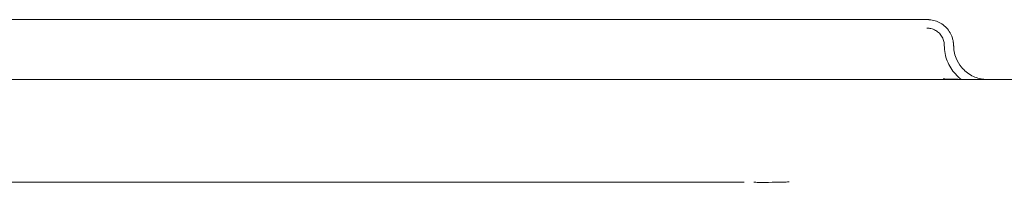
# Model space of a CAD drawing. Units: millimetres. Extents: x -1567 to 6043, y -3252 to 2688.
# Drawn here: x 2894 to 3468, y 947 to 1042 of the extents above; entities that cross this region are included whole.
import ezdxf

# ---------------------------------------------------------------- set-up
doc = ezdxf.new("R2010")
doc.units = ezdxf.units.MM
doc.header["$MEASUREMENT"] = 0

msp = doc.modelspace()

# ---------------------------------------------------------------- linework, layer by layer
at = {"color": 0, "linetype": 'Continuous', "lineweight": 0}
for p, q in [((3290.82, 1042.41), (2253.67, 1042.41)), ((3316.2, 1007.41), (2279.04, 1007.41)), ((3316.2, 947.41), (2279.04, 947.41))]:
    msp.add_line(p, q, dxfattribs=at)
for points, knots in [([(3423.09, 1042.41), (3423.09, 1042.41), (3422.53, 1042.41), (3417.48, 1042.41), (3412.52, 1042.41), (3398.09, 1042.41), (3389.2, 1042.41), (3367.71, 1042.41), (3355.11, 1042.41), (3325.97, 1042.41), (3308.76, 1042.41), (3290.82, 1042.41)], [0.1361947, 0.1361947, 0.1361947, 0.1361947, 0.1719255, 0.1719255, 0.2076563, 0.2076563, 0.2433871, 0.2433871, 0.2791179, 0.2791179, 0.3146152, 0.3146152, 0.3146152, 0.3146152]), ([(3422.75, 1042.41), (3422.75, 1042.41), (3422.75, 1042.41), (3422.76, 1042.41), (3422.78, 1042.41), (3422.85, 1042.41), (3422.89, 1042.41), (3422.97, 1042.41), (3423.01, 1042.41), (3423.07, 1042.41), (3423.09, 1042.41), (3423.09, 1042.41)], [0.10829111, 0.10829111, 0.10829111, 0.10829111, 0.10992345, 0.10992345, 0.11649126, 0.11649126, 0.12305908, 0.12305908, 0.12962689, 0.12962689, 0.13619471, 0.13619471, 0.13619471, 0.13619471]), ([(3422.92, 1042.41), (3422.92, 1042.41), (3422.92, 1042.41), (3422.91, 1042.41), (3422.9, 1042.41), (3422.89, 1042.41)], [0.099302468, 0.099302468, 0.099302468, 0.099302468, 0.100923733, 0.100923733, 0.10335563, 0.10335563, 0.10335563, 0.10335563]), ([(3423.09, 1042.41), (3423.11, 1042.41), (3423.14, 1042.41), (3423.17, 1042.41), (3423.18, 1042.41), (3423.19, 1042.41), (3423.19, 1042.41), (3423.19, 1042.41), (3423.19, 1042.41), (3423.19, 1042.41), (3423.19, 1042.41), (3423.2, 1042.41), (3423.2, 1042.41), (3423.2, 1042.41), (3423.2, 1042.41), (3423.21, 1042.41), (3423.21, 1042.41), (3423.22, 1042.41), (3423.23, 1042.41), (3423.25, 1042.41), (3423.26, 1042.41), (3423.29, 1042.41), (3423.3, 1042.41), (3423.33, 1042.41), (3423.35, 1042.41), (3423.38, 1042.4), (3423.4, 1042.4), (3423.44, 1042.4), (3423.47, 1042.4), (3423.59, 1042.4), (3423.69, 1042.4), (3423.91, 1042.39), (3424.04, 1042.38), (3424.43, 1042.35), (3424.69, 1042.33), (3425.53, 1042.23), (3426.1, 1042.13), (3427.8, 1041.72), (3428.91, 1041.31), (3430.99, 1040.25), (3431.98, 1039.59), (3433.76, 1038.08), (3434.57, 1037.21), (3435.96, 1035.32), (3436.54, 1034.29), (3437.26, 1032.6), (3437.53, 1031.83), (3437.88, 1030.49), (3437.99, 1029.93), (3438.07, 1029.35), (3438.07, 1029.35), (3438.07, 1029.35), (3438.07, 1029.35), (3438.07, 1029.35), (3438.07, 1029.35), (3438.07, 1029.35), (3438.07, 1029.35), (3438.07, 1029.35), (3438.07, 1029.35), (3438.07, 1029.35), (3438.07, 1029.35), (3438.07, 1029.35), (3438.07, 1029.34), (3438.07, 1029.34), (3438.07, 1029.33), (3438.08, 1029.29), (3438.08, 1029.25), (3438.1, 1029.16), (3438.11, 1029.09), (3438.13, 1028.88), (3438.15, 1028.71), (3438.19, 1028.42), (3438.2, 1028.29), (3438.24, 1027.9), (3438.26, 1027.66), (3438.29, 1027.21), (3438.3, 1027.01), (3438.32, 1026.69), (3438.33, 1026.57), (3438.33, 1026.44), (3438.33, 1026.41), (3438.33, 1026.37), (3438.33, 1026.38), (3438.34, 1026.34), (3438.34, 1026.34), (3438.34, 1026.34), (3438.34, 1026.34), (3438.34, 1026.34), (3438.34, 1026.34), (3438.34, 1026.34), (3438.34, 1026.34), (3438.34, 1026.34), (3438.34, 1026.34), (3438.34, 1026.34), (3438.34, 1026.34), (3438.34, 1026.34), (3438.34, 1026.34), (3438.34, 1026.33), (3438.34, 1026.33), (3438.34, 1026.3), (3438.34, 1026.28), (3438.34, 1026.2), (3438.34, 1026.14), (3438.36, 1025.92), (3438.37, 1025.77), (3438.43, 1025), (3438.5, 1024.38), (3438.83, 1022.49), (3439.19, 1021.22), (3440.43, 1018.07), (3441.5, 1016.25), (3443.64, 1013.64), (3444.59, 1012.69), (3446.65, 1011.01), (3447.78, 1010.28), (3450.1, 1009.07), (3451.33, 1008.58), (3452.96, 1008.1), (3453.43, 1007.98), (3454.2, 1007.81), (3454.51, 1007.75), (3454.85, 1007.69), (3454.91, 1007.68), (3454.97, 1007.67), (3454.97, 1007.67), (3454.97, 1007.67), (3454.97, 1007.67), (3455.01, 1007.66), (3455.06, 1007.66), (3455.18, 1007.64), (3455.25, 1007.63), (3455.4, 1007.6), (3455.48, 1007.59), (3455.6, 1007.58), (3455.64, 1007.57), (3455.72, 1007.56), (3455.75, 1007.56), (3455.85, 1007.54), (3455.92, 1007.54), (3456.03, 1007.52), (3456.07, 1007.52), (3456.17, 1007.51), (3456.22, 1007.5), (3456.33, 1007.49), (3456.39, 1007.48), (3456.54, 1007.47), (3456.61, 1007.46), (3456.81, 1007.44), (3456.89, 1007.43), (3457.07, 1007.42), (3457.12, 1007.42), (3457.19, 1007.41), (3457.2, 1007.41), (3457.2, 1007.41)], [0, 0, 0, 0, 1.09274, 1.09274, 1.294047, 1.294047, 1.495354, 1.495354, 1.507936, 1.507936, 1.562295, 1.562295, 1.634775, 1.634775, 1.731421, 1.731421, 1.860359, 1.860359, 1.961271, 1.961271, 2.0641, 2.0641, 2.115028, 2.115028, 2.165765, 2.165765, 2.216248, 2.216248, 2.301159, 2.301159, 2.58992, 2.58992, 2.974562, 2.974562, 3.764375, 3.764375, 5.51037, 5.51037, 9.019127, 9.019127, 12.534562, 12.534562, 16.057612, 16.057612, 19.590138, 19.590138, 21.620368, 21.620368, 23.650599, 23.650599, 23.650615, 23.650615, 23.650651, 23.650651, 23.650729, 23.650729, 23.650894, 23.650894, 23.651247, 23.651247, 23.654393, 23.654393, 23.660683, 23.660683, 23.682706, 23.682706, 23.800231, 23.800231, 24.005047, 24.005047, 24.483075, 24.483075, 24.881482, 24.881482, 25.7527, 25.7527, 26.661132, 26.661132, 27.265346, 27.265346, 27.366003, 27.366003, 27.46666, 27.46666, 27.466683, 27.466683, 27.466723, 27.466723, 27.466793, 27.466793, 27.466913, 27.466913, 27.467295, 27.467295, 27.468189, 27.468189, 27.47448, 27.47448, 27.48747, 27.48747, 27.556753, 27.556753, 27.74151, 27.74151, 28.234227, 28.234227, 30.148486, 30.148486, 34.151857, 34.151857, 40.39221, 40.39221, 44.437624, 44.437624, 48.508688, 48.508688, 52.523883, 52.523883, 54.183026, 54.183026, 55.464152, 55.464152, 55.734525, 55.734525, 55.740861, 55.740861, 55.744006, 55.744006, 55.935012, 55.935012, 56.222332, 56.222332, 56.470029, 56.470029, 56.598806, 56.598806, 56.700041, 56.700041, 56.905724, 56.905724, 57.108845, 57.108845, 57.370775, 57.370775, 57.832679, 57.832679, 58.751965, 58.751965, 60.943799, 60.943799, 64.972295, 64.972295, 69.040824, 69.040824, 69.040824, 69.040824]), ([(3442.74, 1007.49), (3442.09, 1007.99), (3441.47, 1008.51), (3439.77, 1010.08), (3438.76, 1011.2), (3436.96, 1013.6), (3436.16, 1014.89), (3434.82, 1017.58), (3434.26, 1018.99), (3433.42, 1021.89), (3433.14, 1023.38), (3432.91, 1025.62), (3432.87, 1026.36), (3432.86, 1027.15), (3432.86, 1027.2), (3432.86, 1027.28), (3432.86, 1027.31), (3432.86, 1027.36), (3432.86, 1027.36), (3432.86, 1027.37), (3432.86, 1027.37), (3432.86, 1027.38), (3432.86, 1027.38), (3432.86, 1027.38), (3432.86, 1027.38), (3432.86, 1027.38), (3432.86, 1027.38), (3432.86, 1027.38), (3432.86, 1027.38), (3432.86, 1027.38), (3432.86, 1027.38), (3432.86, 1027.38), (3432.86, 1027.38), (3432.86, 1027.45), (3432.85, 1027.5), (3432.85, 1027.76), (3432.84, 1027.96), (3432.8, 1028.42), (3432.77, 1028.69), (3432.67, 1029.35), (3432.58, 1029.75), (3432.34, 1030.59), (3432.18, 1031.05), (3431.59, 1032.36), (3431.07, 1033.18), (3429.84, 1034.62), (3429.11, 1035.26), (3427.53, 1036.3), (3426.65, 1036.71), (3425.28, 1037.12), (3424.82, 1037.22), (3424.12, 1037.33), (3423.89, 1037.36), (3423.48, 1037.39), (3423.3, 1037.4), (3423.1, 1037.4), (3423.08, 1037.4), (3423.04, 1037.4), (3423.02, 1037.41), (3422.99, 1037.41), (3422.97, 1037.41), (3422.94, 1037.41), (3422.93, 1037.41), (3422.9, 1037.41), (3422.9, 1037.41), (3422.88, 1037.41), (3422.88, 1037.41), (3422.87, 1037.41), (3422.87, 1037.41), (3422.87, 1037.41), (3422.87, 1037.41), (3422.87, 1037.41), (3422.87, 1037.41), (3422.87, 1037.41), (3422.87, 1037.41), (3422.87, 1037.41), (3422.87, 1037.41), (3422.88, 1037.41), (3422.88, 1037.41), (3422.88, 1037.41), (3422.88, 1037.41), (3422.88, 1037.41), (3422.88, 1037.41), (3422.88, 1037.41), (3422.88, 1037.41), (3422.88, 1037.41), (3422.88, 1037.41), (3422.88, 1037.41), (3422.88, 1037.41), (3422.88, 1037.41), (3422.88, 1037.41), (3422.88, 1037.41), (3422.88, 1037.41), (3422.87, 1037.41), (3422.87, 1037.41), (3422.85, 1037.41), (3422.84, 1037.41), (3422.8, 1037.41), (3422.78, 1037.41), (3422.71, 1037.41), (3422.77, 1037.41), (3422.77, 1037.41)], [105.696936, 105.696936, 105.696936, 105.696936, 108.126331, 108.126331, 112.623881, 112.623881, 117.135364, 117.135364, 121.655278, 121.655278, 126.175496, 126.175496, 128.411537, 128.411537, 128.551124, 128.551124, 128.655813, 128.655813, 128.675442, 128.675442, 128.682413, 128.682413, 128.684156, 128.684156, 128.684946, 128.684946, 128.685227, 128.685227, 128.685326, 128.685326, 128.685361, 128.685361, 128.685373, 128.685373, 128.908463, 128.908463, 129.578826, 129.578826, 130.436654, 130.436654, 131.631314, 131.631314, 133.086349, 133.086349, 135.937013, 135.937013, 138.775266, 138.775266, 141.629994, 141.629994, 143.048786, 143.048786, 143.753926, 143.753926, 144.283341, 144.283341, 144.355785, 144.355785, 144.411984, 144.411984, 144.468543, 144.468543, 144.582892, 144.582892, 144.807177, 144.807177, 145.243562, 145.243562, 145.897815, 145.897815, 146.879164, 146.879164, 148.351184, 148.351184, 149.455197, 149.455197, 150.283207, 150.283207, 150.904214, 150.904214, 151.137092, 151.137092, 151.180757, 151.180757, 151.194698, 151.194698, 151.195569, 151.195569, 151.196005, 151.196005, 151.196223, 151.196223, 151.332302, 151.332302, 151.740538, 151.740538, 152.965247, 152.965247, 156.6394, 156.6394, 166.192509, 166.192509, 166.192509, 166.192509]), ([(3493.34, 1007.41), (3487.1, 1007.41), (3478.32, 1007.41), (3457.38, 1007.41), (3445.22, 1007.41), (3419.31, 1007.41), (3405.54, 1007.41), (3378.14, 1007.41), (3364.5, 1007.41), (3339.11, 1007.41), (3327.79, 1007.41), (3316.2, 1007.41)], [0.200006, 0.200006, 0.200006, 0.200006, 0.2229746, 0.2229746, 0.2459431, 0.2459431, 0.2689116, 0.2689116, 0.2918801, 0.2918801, 0.3148487, 0.3148487, 0.3148487, 0.3148487]), ([(3432.21, 1007.81), (3431.52, 1007.84), (3434.52, 1007.72), (3436.7, 1007.64), (3437.73, 1007.61), (3439, 1007.58), (3439.24, 1007.57), (3439.77, 1007.56), (3440.05, 1007.55), (3440.4, 1007.54), (3440.48, 1007.54), (3440.63, 1007.54), (3440.71, 1007.53), (3440.82, 1007.53), (3440.84, 1007.53), (3440.89, 1007.53), (3440.91, 1007.53), (3440.94, 1007.53), (3440.95, 1007.53), (3440.96, 1007.53), (3440.96, 1007.53), (3441, 1007.53), (3441.03, 1007.53), (3441.12, 1007.53), (3441.19, 1007.52), (3441.44, 1007.52), (3441.63, 1007.52), (3442.38, 1007.5), (3442.94, 1007.49), (3445.2, 1007.46), (3446.89, 1007.44), (3451.91, 1007.41), (3455.22, 1007.41), (3458.54, 1007.41)], [92.411209, 92.411209, 92.411209, 92.411209, 96.450105, 96.450105, 100.151314, 100.151314, 101.041719, 101.041719, 102.076849, 102.076849, 102.337178, 102.337178, 102.643501, 102.643501, 102.722704, 102.722704, 102.815874, 102.815874, 102.839977, 102.839977, 102.856296, 102.856296, 102.958688, 102.958688, 103.160609, 103.160609, 103.766371, 103.766371, 105.583664, 105.583664, 111.035669, 111.035669, 121.822963, 121.822963, 121.822963, 121.822963]), ([(3322.31, 947.38), (3322.2, 947.38), (3322.08, 947.38), (3321.94, 947.38), (3321.92, 947.38), (3321.9, 947.38), (3321.89, 947.38), (3321.88, 947.38), (3321.88, 947.38), (3321.88, 947.38), (3321.88, 947.38), (3321.87, 947.38)], [0, 0, 0, 0, 0.6250003, 0.6250003, 0.7421878, 0.7421878, 0.7734378, 0.7734378, 0.7812724, 0.7812724, 0.7917608, 0.7917608, 0.7917608, 0.7917608]), ([(3342.42, 947.6), (3342.49, 947.6), (3341.73, 947.58), (3340.54, 947.54), (3339.62, 947.51), (3335.95, 947.42), (3333.17, 947.38), (3329.33, 947.36), (3328.26, 947.36), (3326.67, 947.36), (3326.13, 947.36), (3325.47, 947.37), (3325.34, 947.37), (3325.11, 947.37), (3325.01, 947.37), (3324.89, 947.37), (3324.87, 947.37), (3324.85, 947.37), (3324.84, 947.37), (3324.84, 947.37), (3324.84, 947.37), (3324.84, 947.37), (3324.84, 947.37), (3324.84, 947.37), (3324.84, 947.37), (3324.84, 947.37), (3324.84, 947.37), (3324.84, 947.37), (3324.84, 947.37), (3324.84, 947.37), (3324.84, 947.37), (3324.84, 947.37), (3324.84, 947.37), (3324.84, 947.37), (3324.84, 947.37), (3324.84, 947.37), (3324.84, 947.37), (3324.84, 947.37), (3324.84, 947.37), (3324.83, 947.37), (3324.83, 947.37), (3324.83, 947.37), (3324.83, 947.37), (3324.83, 947.37), (3324.83, 947.37), (3324.83, 947.37), (3324.83, 947.37), (3324.83, 947.37), (3324.83, 947.37), (3324.83, 947.37), (3324.83, 947.37), (3324.83, 947.37), (3324.83, 947.37), (3324.83, 947.37), (3324.83, 947.37), (3324.83, 947.37), (3324.83, 947.37), (3324.83, 947.37), (3324.83, 947.37), (3324.83, 947.37), (3324.83, 947.37), (3324.83, 947.37), (3324.83, 947.37), (3324.83, 947.37), (3324.83, 947.37), (3324.83, 947.37), (3324.83, 947.37), (3324.83, 947.37), (3324.83, 947.37), (3324.83, 947.37), (3324.83, 947.37), (3324.83, 947.37), (3324.83, 947.37), (3324.83, 947.37), (3324.83, 947.37), (3324.83, 947.37), (3324.83, 947.37), (3324.83, 947.37), (3324.83, 947.37), (3324.83, 947.37), (3324.83, 947.37), (3324.83, 947.37), (3324.83, 947.37), (3324.83, 947.37), (3324.83, 947.37), (3324.83, 947.37), (3324.83, 947.37), (3324.83, 947.37), (3324.83, 947.37), (3324.68, 947.37), (3324.65, 947.37), (3324.29, 947.37), (3324.02, 947.37), (3323.27, 947.38), (3322.79, 947.38), (3322.31, 947.38)], [24.191106, 24.191106, 24.191106, 24.191106, 25.103996, 25.103996, 28.104014, 28.104014, 37.105103, 37.105103, 40.545972, 40.545972, 42.26543, 42.26543, 42.692676, 42.692676, 43.01311, 43.01311, 43.073192, 43.073192, 43.088817, 43.088817, 43.092723, 43.092723, 43.092816, 43.092816, 43.092905, 43.092905, 43.09299, 43.09299, 43.093073, 43.093073, 43.093153, 43.093153, 43.093229, 43.093229, 43.093303, 43.093303, 43.093374, 43.093374, 43.093442, 43.093442, 43.093508, 43.093508, 43.093571, 43.093571, 43.093632, 43.093632, 43.09369, 43.09369, 43.093747, 43.093747, 43.093801, 43.093801, 43.093853, 43.093853, 43.093903, 43.093903, 43.093952, 43.093952, 43.093998, 43.093998, 43.094043, 43.094043, 43.094086, 43.094086, 43.094127, 43.094127, 43.094167, 43.094167, 43.094205, 43.094205, 43.094242, 43.094242, 43.094278, 43.094278, 43.094312, 43.094312, 43.094345, 43.094345, 43.094376, 43.094376, 43.094406, 43.094406, 43.094435, 43.094435, 43.094464, 43.094464, 43.09449, 43.09449, 43.094516, 43.094516, 43.594517, 43.594517, 45.094522, 45.094522, 47.728551, 47.728551, 47.728551, 47.728551])]:
    msp.add_open_spline(points, degree=3, knots=knots, dxfattribs=at)

doc.saveas('drawing.dxf')
